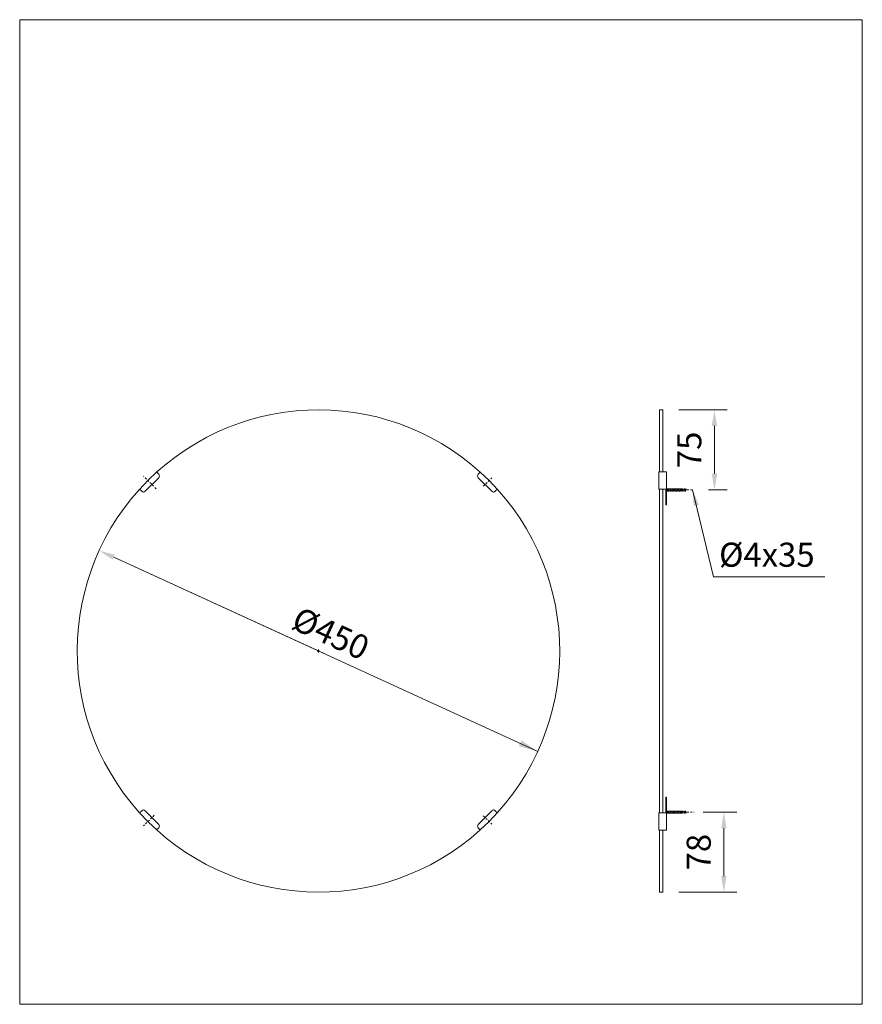
# Model space of a CAD drawing. Extents: x 76.2 to 128.6, y 125.3 to 186.5.
import ezdxf

# ---------------------------------------------------------------- set-up
doc = ezdxf.new("R2010")
doc.units = 0
doc.header["$LTSCALE"] = 0.05
doc.header["$MEASUREMENT"] = 0
doc.linetypes.add('AI9-LType1', pattern=[3.999971, 2.499995, -0.499992, 0.499992, -0.499992])
doc.layers.add('BIDANG', color=7, linetype='Continuous')
doc.layers.add('UKUR', color=7, linetype='Continuous')
doc.styles.get("Standard").update_dxf_attribs({"font": 'arial.ttf', "height": 1.5})
doc.dimstyles.get("Standard").update_dxf_attribs({"dimtxt": 0.18, "dimasz": 0.18, "dimexe": 0.18, "dimexo": 0.0625, "dimgap": 0.09, "dimtad": 0, "dimtih": 1, "dimtoh": 1, "dimdec": 4, "dimzin": 0, "dimdsep": 46, "dimtxsty": 'Standard', "dimcen": 0.09, "dimadec": 0, "dimazin": 0, "dimtfac": 1, "dimtdec": 4, "dimtofl": 0, "dimtmove": 0, "dimatfit": 0, "dimfxl": 1, "dimtolj": 1, "dimtzin": 0, "dimarcsym": 0})

# ---------------------------------------------------------------- blocks, each defined once
blk = doc.blocks.new('*D7')
at = {"color": 0, "linetype": 'Continuous', "lineweight": 0, "transparency": 16777216}
for p, q in [((118.662, 137.247), (120.76, 137.247)), ((119.96, 136.247), (119.96, 133.271)), ((117.163, 132.271), (120.76, 132.271))]:
    blk.add_line(p, q, dxfattribs=at)
for points in [[(119.793, 136.247), (120.126, 136.247), (119.96, 137.247)], [(119.793, 133.271), (120.126, 133.271), (119.96, 132.271)]]:
    blk.add_solid(points, dxfattribs=at)
at = {"layer": 'Defpoints', "color": 0, "linetype": 'Continuous', "lineweight": 0, "transparency": 16777216}
for p in [(117.662, 137.247), (116.163, 132.271), (119.96, 132.271)]:
    blk.add_point(p, dxfattribs=at)
at = {"color": 0, "linetype": 'Continuous', "lineweight": 0, "transparency": 16777216, "insert": (118.394, 134.759), "char_height": 1.5, "attachment_point": 5, "rotation": 90}
blk.add_mtext('\\A1;78', dxfattribs=at)
blk = doc.blocks.new('*D8')
at = {"color": 0, "linetype": 'Continuous', "lineweight": 0, "transparency": 16777216}
for p, q in [((117.163, 162.271), (120.173, 162.271)), ((119.373, 158.293), (119.373, 161.271)), ((119.011, 157.293), (120.173, 157.293))]:
    blk.add_line(p, q, dxfattribs=at)
for points in [[(119.206, 161.271), (119.54, 161.271), (119.373, 162.271)], [(119.206, 158.293), (119.54, 158.293), (119.373, 157.293)]]:
    blk.add_solid(points, dxfattribs=at)
at = {"layer": 'Defpoints', "color": 0, "linetype": 'Continuous', "lineweight": 0, "transparency": 16777216}
for p in [(116.163, 162.271), (119.373, 162.271), (118.011, 157.293)]:
    blk.add_point(p, dxfattribs=at)
at = {"color": 0, "linetype": 'Continuous', "lineweight": 0, "transparency": 16777216, "insert": (117.81, 159.782), "char_height": 1.5, "attachment_point": 5, "rotation": 90}
blk.add_mtext('\\A1;75', dxfattribs=at)

msp = doc.modelspace()

# ---------------------------------------------------------------- hatches: boundary and pattern name
at = {"layer": 'UKUR', "lineweight": 0}
msp.add_hatch(color=7, dxfattribs=at).paths.add_polyline_path([(107.371, 141.714), (107.204, 141.351), (108.377, 141.029)])

# ---------------------------------------------------------------- linework, layer by layer
at = {"linetype": 'AI9-LType1', "lineweight": 0}
for p, q in [((84.656, 157.364), (83.865, 158.155)), ((105.001, 157.521), (105.544, 158.065)), ((84.531, 137.052), (83.865, 136.386)), ((105.001, 137.02), (105.544, 136.476))]:
    msp.add_line(p, q, dxfattribs=at)
at = {"linetype": 'Continuous', "lineweight": 0}
for p, q in [((82.021, 153.101), (108.387, 141.024)), ((95.064, 147.126), (82.021, 153.101)), ((94.66, 147.27), (94.84, 147.27)), ((94.75, 147.18), (94.75, 147.36))]:
    msp.add_line(p, q, dxfattribs=at)
msp.add_lwpolyline([(76.169, 186.545), (128.568, 186.545), (128.568, 125.291), (76.169, 125.291)], close=True, dxfattribs=at)
msp.add_arc((94.75, 147.27), 15, 222.13385, 221.99625, dxfattribs=at)
msp.add_solid([(82.091, 153.252), (81.952, 152.949), (81.112, 153.517)], dxfattribs=at)
at = {"layer": 'BIDANG', "color": 7, "lineweight": 0}
for p, q in [((115.964, 162.271), (115.964, 158.408)), ((116.163, 162.271), (115.964, 162.271)), ((115.964, 162.271), (115.964, 162.225)), ((116.163, 162.271), (116.163, 158.408)), ((83.966, 157.205), (84.815, 158.054)), ((84.687, 158.394), (84.815, 158.266)), ((104.813, 158.394), (104.684, 158.266)), ((105.533, 157.205), (104.684, 158.054)), ((115.909, 158.408), (115.909, 157.347)), ((115.909, 158.408), (116.388, 158.408)), ((116.388, 158.408), (116.388, 156.357)), ((83.626, 157.334), (83.754, 157.205)), ((105.873, 157.334), (105.745, 157.205)), ((115.909, 157.347), (116.388, 157.347)), ((115.964, 157.347), (115.964, 137.194)), ((116.163, 157.347), (116.163, 137.194)), ((116.348, 157.347), (116.348, 156.357)), ((116.388, 157.421), (116.388, 157.166)), ((116.388, 157.354), (117.321, 157.354)), ((116.388, 157.233), (117.321, 157.233)), ((116.452, 157.203), (116.474, 157.378)), ((116.546, 157.203), (116.568, 157.378)), ((116.64, 157.203), (116.662, 157.378)), ((116.734, 157.203), (116.756, 157.378)), ((116.828, 157.203), (116.849, 157.378)), ((116.921, 157.203), (116.943, 157.378)), ((117.015, 157.203), (117.037, 157.378)), ((117.109, 157.203), (117.131, 157.378)), ((117.202, 157.203), (117.225, 157.378)), ((117.297, 157.203), (117.318, 157.378)), ((117.662, 157.293), (117.321, 157.354)), ((117.662, 157.293), (117.321, 157.233)), ((117.39, 157.203), (117.412, 157.378)), ((117.484, 157.203), (117.506, 157.378)), ((117.578, 157.203), (117.6, 157.378)), ((116.348, 156.357), (116.388, 156.357)), ((116.348, 137.194), (116.348, 138.184)), ((116.348, 138.184), (116.388, 138.184)), ((116.388, 136.134), (116.388, 138.184)), ((83.626, 137.207), (83.754, 137.336)), ((83.966, 137.336), (84.815, 136.487)), ((105.533, 137.336), (104.684, 136.487)), ((105.873, 137.207), (105.745, 137.336)), ((116.388, 137.12), (116.388, 137.375)), ((116.388, 137.308), (117.321, 137.308)), ((116.452, 137.338), (116.474, 137.163)), ((116.546, 137.338), (116.568, 137.163)), ((116.64, 137.338), (116.662, 137.163)), ((116.734, 137.338), (116.756, 137.163)), ((116.828, 137.338), (116.849, 137.163)), ((116.921, 137.338), (116.943, 137.163)), ((117.015, 137.338), (117.037, 137.163)), ((117.109, 137.338), (117.131, 137.163)), ((117.202, 137.338), (117.225, 137.163)), ((117.297, 137.338), (117.318, 137.163)), ((117.662, 137.247), (117.321, 137.308)), ((117.662, 137.247), (117.321, 137.187)), ((117.39, 137.338), (117.412, 137.163)), ((117.484, 137.338), (117.506, 137.163)), ((117.578, 137.338), (117.6, 137.163)), ((115.909, 136.134), (115.909, 137.194)), ((115.909, 137.194), (116.388, 137.194)), ((116.388, 137.187), (117.321, 137.187)), ((84.686, 136.147), (84.815, 136.275)), ((104.813, 136.147), (104.684, 136.275)), ((115.909, 136.134), (116.388, 136.134)), ((115.964, 136.134), (115.964, 132.271)), ((116.163, 136.134), (116.163, 132.271)), ((115.964, 132.271), (116.163, 132.271))]:
    msp.add_line(p, q, dxfattribs=at)
at = {"layer": 'BIDANG', "color": 7, "linetype": 'AI9-LType1', "lineweight": 0}
for p, q in [((116.388, 157.293), (118.011, 157.293)), ((116.388, 137.247), (118.104, 137.247))]:
    msp.add_line(p, q, dxfattribs=at)
at = {"layer": 'BIDANG', "color": 7, "lineweight": 0}
for points in [[(84.815, 158.054), (84.873, 158.112), (84.873, 158.207), (84.815, 158.266)], [(104.684, 158.266), (104.626, 158.207), (104.626, 158.112), (104.684, 158.054)], [(83.754, 157.205), (83.813, 157.147), (83.908, 157.147), (83.966, 157.205)], [(105.533, 157.205), (105.591, 157.147), (105.687, 157.147), (105.745, 157.205)], [(83.966, 137.336), (83.908, 137.394), (83.813, 137.394), (83.754, 137.336)], [(105.745, 137.336), (105.687, 137.394), (105.591, 137.394), (105.533, 137.336)], [(84.815, 136.275), (84.873, 136.333), (84.873, 136.429), (84.815, 136.487)], [(104.684, 136.487), (104.626, 136.429), (104.626, 136.333), (104.684, 136.275)]]:
    msp.add_open_spline(points, degree=3, dxfattribs=at)

# ---------------------------------------------------------------- texts
at = {"linetype": 'Continuous', "lineweight": 0, "insert": (119.66, 154.012), "char_height": 1.5, "attachment_point": 1}
msp.add_mtext_dynamic_manual_height_columns('%%C4x35', width=11.04766, gutter_width=7.5, heights=[0], dxfattribs=at)
at = {"linetype": 'Continuous', "lineweight": 0, "insert": (95.516, 148.368), "char_height": 1.5, "attachment_point": 5, "rotation": 335.39003}
msp.add_mtext('\\A1;%%C450', dxfattribs=at)

# ---------------------------------------------------------------- dimensions: what is measured, and where the dimension line sits
at = {"linetype": 'Continuous', "lineweight": 0}
for base, p1, p2, text, picture, middle in [((119.373, 162.271), (118.011, 157.293), (116.163, 162.271), '75', '*D8', (117.81, 159.782)), ((119.96, 132.271), (117.662, 137.247), (116.163, 132.271), '78', '*D7', (118.394, 134.759))]:
    dim = msp.add_linear_dim(base=base, p1=p1, p2=p2, angle=90, text=text, dimstyle='Standard', override={"dimtxt": 1.5, "dimasz": 1, "dimexe": 0.8, "dimexo": 1, "dimgap": 0.8, "dimtad": 1, "dimtih": 0, "dimdec": 1, "dimdsep": 0, "dimtdec": 1, "dimatfit": 3, "dimlwd": 0, "dimlwe": 0}, dxfattribs=at)
    dim.commit()
    dim.dimension.update_dxf_attribs({"geometry": picture, "text_midpoint": middle})

# ---------------------------------------------------------------- leaders
msp.add_leader([(118.011, 157.293), (119.318, 151.884), (126.236, 151.886)], dimstyle='Standard', override={"dimtxt": 1.5, "dimasz": 1, "dimexe": 0.8, "dimexo": 1, "dimgap": 0.8, "dimtad": 0, "dimtih": 0, "dimdec": 1, "dimdsep": 0, "dimtdec": 1, "dimatfit": 3, "dimlwd": 0, "dimlwe": 0}, dxfattribs=at)

doc.saveas('drawing.dxf')
